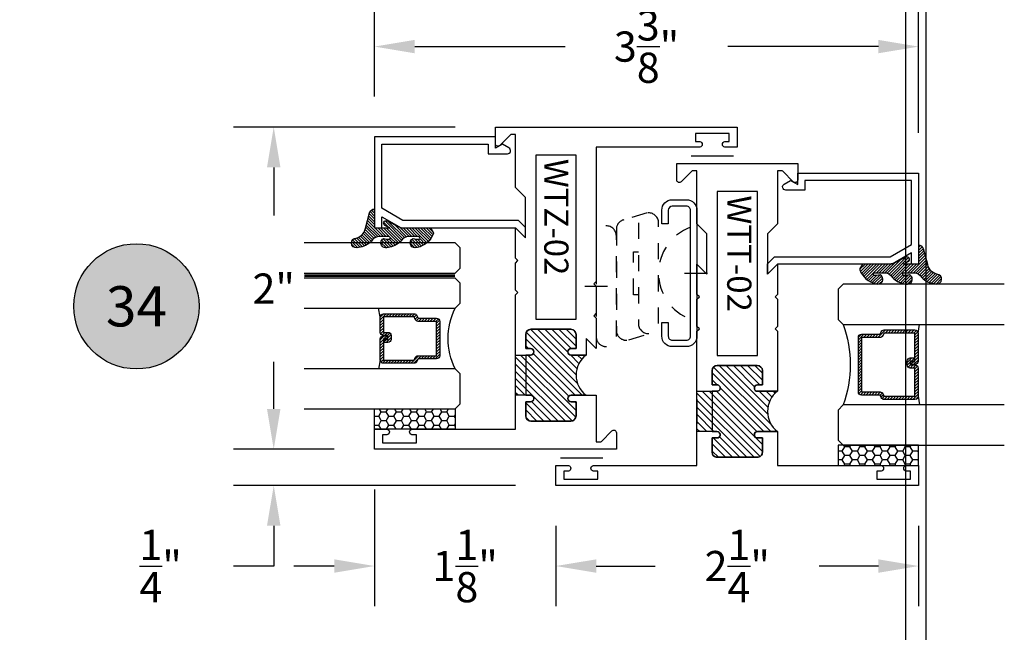
# Model space of a CAD drawing. Units: inches. Extents: x 0 to 173, y 0 to 30.
# Drawn here: x 73 to 79, y 15 to 19 of the extents above; entities that cross this region are included whole.
import ezdxf
from ezdxf.enums import TextEntityAlignment as Align

# ---------------------------------------------------------------- set-up
doc = ezdxf.new("R2010")
doc.units = ezdxf.units.IN
doc.header["$MEASUREMENT"] = 0
doc.linetypes.add('HIDDEN2', pattern=[0.1875, 0.125, -0.0625])
for name, color, linetype in [('Arcadia-Dim', 4, 'Continuous'), ('Arcadia-Hidden', 1, 'HIDDEN2'), ('Arcadia-Profile', 5, 'Continuous'), ('Arcadia-Shade', 8, 'Continuous'), ('Arcadia-Text', 3, 'Continuous')]:
    doc.layers.add(name, color=color, linetype=linetype)
doc.styles.get("Standard").update_dxf_attribs({"font": 'ARIALN.TTF'})
doc.dimstyles.get("Standard").update_dxf_attribs({"dimscale": 0, "dimtxt": 0.046875, "dimasz": 0.0625, "dimexe": 0.0625, "dimexo": 0.0625, "dimgap": 0.09, "dimtad": 0, "dimtih": 1, "dimtoh": 1, "dimdec": 4, "dimzin": 0, "dimdsep": 46, "dimlunit": 4, "dimtxsty": 'Standard', "dimcen": 0.046875, "dimadec": 0, "dimazin": 0, "dimtfac": 1, "dimtdec": 4, "dimtofl": 0, "dimtmove": 0, "dimatfit": 3, "dimfxl": 1, "dimtolj": 1, "dimtzin": 0, "dimarcsym": 0})

# ---------------------------------------------------------------- blocks, each defined once
blk = doc.blocks.new('ANDERBERG')
at = {"layer": 'Arcadia-Hidden', "lineweight": -3, "ltscale": 0.75}
for points in [[(0.01564158251188275, -0.4643060377184574), (0.6406415825118827, -0.4643060377184574, 0.9999999999999999), (0.6406415825118845, -0.3393060377184574), (0.01564158251188452, -0.3393060377184574, 0.9999999999999999)], [(0.09664158251188049, -0.7262120739729339), (0.7216415825118787, -0.7262120739729339, 0.9999999999999999), (0.7216415825118787, -0.6012120739729339), (0.09664158251188049, -0.6012120739729339, 0.9999999999999999)]]:
    blk.add_lwpolyline(points, format="xyb", close=True, dxfattribs=at)
blk.add_lwpolyline([(0.7836370037828289, -0.6557863095657934), (0.7409318328910963, -0.5110122435208586, 0.342957756836631), (0.6808477263483379, -0.4643060377184574), (0.05518886069892481, -0.4643060377184574, 0.4901225072910328), (-0.00485196161878676, -0.5417688853026794), (0.03814418868313751, -0.6857190027737685)], format="xyb", dxfattribs=at)
blk.add_lwpolyline([(0.2754480654463478, -0.6012120739729339), (0.2754480654463478, -0.5711825977802887), (0.5428350995774096, -0.5711825977802887), (0.5428350995774096, -0.6012120739729339)], dxfattribs=at)
blk.add_arc((0.4091415825118823, -1.030727089323472), 0.3045150153505384, 20.45534100600338, 159.5446589939966, dxfattribs=at)
at = {"layer": 'Arcadia-Profile', "lineweight": -3}
for p, q in [((0.3281415825118845, -0.2687859233289291), (0.3281415825118845, -0.4098261521079865)), ((0.409141582511884, -0.8877510085224953), (0.409141582511884, -1.028791237301553))]:
    blk.add_line(p, q, dxfattribs=at)
at = {"layer": 'Arcadia-Profile', "lineweight": -3, "ltscale": 0.75}
blk.add_lwpolyline([(0.8001415825118823, -0.7463060377184574, -0.4142135623731018), (0.8651415825118836, -0.8113060377184587), (0.8651415825118871, -0.8993060377184596, -0.414213562373087), (0.8001415825118858, -0.9643060377184574), (0.01814158251188402, -0.9643060377184574, -0.4142135623731007), (-0.04685841748811548, -0.8993060377184561), (-0.0468584174881137, -0.8113060377184551, -0.4142135623730968), (0.0181415825118858, -0.7463060377184574), (0.1031415825118849, -0.7463060377184609), (0.1031415825118849, -0.7863060377184565), (0.01814158251188047, -0.7863060377184565, 0.4142135623730883), (-0.006858417488119883, -0.8113060377184551), (-0.006858417488118107, -0.8993060377184561, 0.4142135623730953), (0.01814158251188225, -0.9243060377184582), (0.8001415825118787, -0.9243060377184582, 0.414213562373086), (0.8251415825118773, -0.8993060377184561), (0.8251415825118773, -0.8113060377184622, 0.4142135623731065), (0.8001415825118787, -0.7863060377184601), (0.7151415825118814, -0.7863060377184565), (0.7151415825118832, -0.7463060377184538)], format="xyb", close=True, dxfattribs=at)
blk = doc.blocks.new('Keynote')
at = {"layer": 'Arcadia-Shade', "lineweight": -3}
h = blk.add_hatch(color=256, dxfattribs=at)
h.dxf.hatch_style = 1
edge = h.paths.add_edge_path()
edge.add_arc((0, 0), 0.09720000000000002, 0, 360)
at = {"layer": 'Defpoints', "lineweight": -3}
blk.add_circle((0, 0), 0.09720000000000002, dxfattribs=at)
at = {"layer": 'Arcadia-Text'}
blk.add_attdef('KEYNOTE_BUBBLE', text='', height=0.0625, dxfattribs=at).set_placement((0, 0), align=Align.MIDDLE_CENTER)
blk = doc.blocks.new('*D100')
at = {"layer": 'Arcadia-Dim', "color": 0, "lineweight": -2, "transparency": 16777216}
for p, q in [((75.19235223289019, 18.16873114896236), (75.19235223289019, 18.72923325852366)), ((78.56735223289019, 17.94373114896234), (78.56735223289019, 18.72923325852366)), ((75.44235223289019, 18.47923325852366), (76.37545421106208, 18.47923325852366)), ((78.31735223289019, 18.47923325852366), (77.3842502547183, 18.47923325852366))]:
    blk.add_line(p, q, dxfattribs=at)
at = {"layer": 'Arcadia-Dim', "color": 0, "lineweight": -3, "transparency": 16777216}
for points in [[(75.44235223289019, 18.52089992519033), (75.44235223289019, 18.43756659185699), (75.19235223289019, 18.47923325852366)], [(78.31735223289019, 18.52089992519033), (78.31735223289019, 18.43756659185699), (78.56735223289019, 18.47923325852366)]]:
    blk.add_solid(points, dxfattribs=at)
at = {"layer": 'Defpoints', "lineweight": -3, "transparency": 16777216}
for p in [(78.56735223289019, 18.47923325852366), (75.19235223289019, 17.91873114896236), (78.56735223289019, 17.69373114896234)]:
    blk.add_point(p, dxfattribs=at)
at = {"layer": 'Arcadia-Dim', "color": 0, "transparency": 16777216, "insert": (76.87985223289019, 18.47923325852366), "char_height": 0.1875, "attachment_point": 5}
blk.add_mtext('\\A1;3{\\H1.000000x;\\S3/8;}"', dxfattribs=at)
blk = doc.blocks.new('*D103')
at = {"layer": 'Arcadia-Dim', "color": 0, "lineweight": -2, "transparency": 16777216}
for p, q in [((74.5673522328901, 16.22923325852366), (74.5673522328901, 16.47923325852366)), ((74.94235223289019, 15.97923325852366), (74.3173522328901, 15.97923325852366)), ((76.06735223288996, 15.75423325852364), (74.3173522328901, 15.75423325852364)), ((74.5673522328901, 15.50423325852364), (74.5673522328901, 15.25423325852363)), ((74.5673522328901, 15.25423325852363), (74.3173522328901, 15.25423325852363))]:
    blk.add_line(p, q, dxfattribs=at)
at = {"layer": 'Arcadia-Dim', "color": 0, "lineweight": -3, "transparency": 16777216}
for points in [[(74.52568556622343, 16.22923325852366), (74.60901889955677, 16.22923325852366), (74.5673522328901, 15.97923325852366)], [(74.52568556622343, 15.50423325852364), (74.60901889955677, 15.50423325852364), (74.5673522328901, 15.75423325852364)]]:
    blk.add_solid(points, dxfattribs=at)
at = {"layer": 'Defpoints', "lineweight": -3, "transparency": 16777216}
for p in [(75.19235223289019, 15.97923325852366), (74.5673522328901, 15.75423325852364), (76.31735223288996, 15.75423325852364)]:
    blk.add_point(p, dxfattribs=at)
at = {"layer": 'Arcadia-Dim', "color": 0, "transparency": 16777216, "insert": (73.86577651665544, 15.25423325852364), "char_height": 0.1875, "attachment_point": 5}
blk.add_mtext('\\A1;{\\H1.000000x;\\S1/4;}"', dxfattribs=at)
blk = doc.blocks.new('*D102')
at = {"layer": 'Arcadia-Dim', "color": 0, "lineweight": -2, "transparency": 16777216}
for p, q in [((75.69235223289019, 17.97923325852366), (74.3173522328901, 17.97923325852366)), ((74.5673522328901, 17.72923325852366), (74.5673522328901, 17.43086695565865)), ((74.5673522328901, 16.22923325852366), (74.5673522328901, 16.52259956138853)), ((74.94235223289019, 15.97923325852366), (74.3173522328901, 15.97923325852366))]:
    blk.add_line(p, q, dxfattribs=at)
at = {"layer": 'Arcadia-Dim', "color": 0, "lineweight": -3, "transparency": 16777216}
for points in [[(74.52568556622343, 17.72923325852366), (74.60901889955677, 17.72923325852366), (74.5673522328901, 17.97923325852366)], [(74.52568556622343, 16.22923325852366), (74.60901889955677, 16.22923325852366), (74.5673522328901, 15.97923325852366)]]:
    blk.add_solid(points, dxfattribs=at)
at = {"layer": 'Defpoints', "lineweight": -3, "transparency": 16777216}
for p in [(74.5673522328901, 17.97923325852366), (75.94235223289019, 17.97923325852366, 4.677640991701335), (75.19235223289019, 15.97923325852366, 4.677640991701335)]:
    blk.add_point(p, dxfattribs=at)
at = {"layer": 'Arcadia-Dim', "color": 0, "transparency": 16777216, "insert": (74.5673522328901, 16.97673325852361), "char_height": 0.1875, "attachment_point": 5}
blk.add_mtext('\\A1;2"', dxfattribs=at)
blk = doc.blocks.new('*D99')
at = {"layer": 'Arcadia-Dim', "color": 0, "lineweight": -2, "transparency": 16777216}
for p, q in [((76.31735223288996, 15.50423325852364), (76.31735223288996, 15.00423325852364)), ((78.56735223289019, 15.50423325852364), (78.56735223289019, 15.00423325852364)), ((76.56735223288996, 15.25423325852364), (76.93405329018884, 15.25423325852364)), ((78.31735223289019, 15.25423325852364), (77.9506511755913, 15.25423325852364))]:
    blk.add_line(p, q, dxfattribs=at)
at = {"layer": 'Arcadia-Dim', "color": 0, "lineweight": -3, "transparency": 16777216}
for points in [[(76.56735223288996, 15.2958999251903), (76.56735223288996, 15.21256659185697), (76.31735223288996, 15.25423325852364)], [(78.31735223289019, 15.2958999251903), (78.31735223289019, 15.21256659185697), (78.56735223289019, 15.25423325852364)]]:
    blk.add_solid(points, dxfattribs=at)
at = {"layer": 'Defpoints', "lineweight": -3, "transparency": 16777216}
for p in [(76.31735223288996, 15.75423325852364), (78.56735223289019, 15.75423325852364), (76.31735223288996, 15.25423325852364)]:
    blk.add_point(p, dxfattribs=at)
at = {"layer": 'Arcadia-Dim', "color": 0, "transparency": 16777216, "insert": (77.44235223289007, 15.25423325852364), "char_height": 0.1875, "attachment_point": 5}
blk.add_mtext('\\A1;2{\\H1.000000x;\\S1/4;}"', dxfattribs=at)
blk = doc.blocks.new('*D101')
at = {"layer": 'Arcadia-Dim', "color": 0, "lineweight": -2, "transparency": 16777216}
for p, q in [((75.19235223289019, 15.72923325852366), (75.19235223289019, 15.00423325852375)), ((76.31735223288996, 15.50423325852364), (76.31735223288996, 15.00423325852375)), ((74.94235223289019, 15.25423325852375), (74.69235223289019, 15.25423325852375)), ((76.56735223288996, 15.25423325852375), (76.81735223288996, 15.25423325852375))]:
    blk.add_line(p, q, dxfattribs=at)
at = {"layer": 'Arcadia-Dim', "color": 0, "lineweight": -3, "transparency": 16777216}
for points in [[(74.94235223289019, 15.29589992519042), (74.94235223289019, 15.21256659185708), (75.19235223289019, 15.25423325852375)], [(76.56735223288996, 15.29589992519042), (76.56735223288996, 15.21256659185708), (76.31735223288996, 15.25423325852375)]]:
    blk.add_solid(points, dxfattribs=at)
at = {"layer": 'Defpoints', "lineweight": -3, "transparency": 16777216}
for p in [(75.19235223289019, 15.97923325852366, 4.677640991701335), (76.31735223288996, 15.75423325852364, 4.677640991701335), (75.19235223289019, 15.25423325852375)]:
    blk.add_point(p, dxfattribs=at)
at = {"layer": 'Arcadia-Dim', "color": 0, "transparency": 16777216, "insert": (75.75485223289007, 15.25423325852375), "char_height": 0.1875, "attachment_point": 5}
blk.add_mtext('\\A1;1{\\H1.000000x;\\S1/8;}"', dxfattribs=at)
blk = doc.blocks.new('*U428')
at = {"layer": 'Arcadia-Shade'}
h = blk.add_hatch(dxfattribs=at)
h.set_pattern_fill('HONEY', color=256, scale=0.25)
h.set_pattern_definition([(0, (0, 0), (0.046875, 0.02706329386826371), [0.03125, -0.0625]), (120, (0, 0), (-0.04687499999999999, 0.02706329386826371), [0.03125, -0.06249999999999999]), (59.99999999999999, (0, 0), (1.040834085586084e-17, 0.05412658773652742), [-0.0625, 0.03125])])
h.paths.add_polyline_path([(-0.5, 0.1249999999999999), (-0.5, 0), (0, 0), (0, 0.1249999999999999)])
at = {"layer": 'Arcadia-Profile', "lineweight": -3}
blk.add_lwpolyline([(-0.5, 0.1249999999999999), (0, 0.1249999999999999), (0, 0), (-0.5, 0)], close=True, dxfattribs=at)
blk = doc.blocks.new('*U228')
at = {"layer": 'Arcadia-Shade', "lineweight": -3}
h = blk.add_hatch(dxfattribs=at)
h.set_pattern_fill('ANSI31', color=256, scale=0.1, style=0)
h.set_pattern_definition([(45, (-12.49009116438055, -10.79353366436354), (-0.008838834764831844, 0.008838834764831846), [])])
edge = h.paths.add_edge_path()
edge.add_line((0.499011675582075, 0.4285564927512802), (0.5229934129158451, 0.4285564927512837))
edge.add_arc((0.5229934129158463, 0.4482414927513224), 0.0196850000000387, 269.9999999999964, 359.9999999999984)
edge.add_line((0.542678412915885, 0.4482414927513219), (0.542678412915885, 0.4732180318310384))
edge.add_line((0.542678412915885, 0.4732180318310384), (0.5229934129158451, 0.4732180318310384))
edge.add_line((0.5229934129158451, 0.4732180318310384), (0.5229934129158451, 0.4482414927513219))
edge.add_line((0.5229934129158451, 0.4482414927513219), (0.499011675582075, 0.4482414927513219))
edge.add_line((0.499011675582075, 0.4482414927513219), (0.499011675582075, 0.4763228331426532))
edge.add_arc((0.47932667558206, 0.476322833142687), 0.01968500000001505, 359.9999999999018, 449.9999999999018)
edge.add_line((0.4793266755820937, 0.496007833142702), (0.3036411249999347, 0.4960078331426985))
edge.add_arc((0.3036411249999347, 0.4763228331426603), 0.01968500000003814, 90, 180)
edge.add_line((0.2839561249998965, 0.4763228331426603), (0.2839561249998965, 0.2858323436881278))
edge.add_arc((0.3036411249999145, 0.2858323436881261), 0.01968500000001799, 179.999999999995, 245.4529343159603)
edge.add_line((0.2954631769583571, 0.2679264678137017), (0.3114070047096007, 0.2606446238063391))
edge.add_line((0.3114070047096007, 0.2606446238063391), (0.3114070047096007, 0.1457257251104203))
edge.add_arc((0.3310920047095802, 0.145725725110422), 0.01968499999997952, 180.0000000000052, 270.0000000000052)
edge.add_line((0.331092004709582, 0.1260407251104425), (0.668905995290265, 0.126040725110439))
edge.add_arc((0.6689059952902658, 0.1457257251104211), 0.01968499999998219, 269.9999999999974, 359.9999999999974)
edge.add_line((0.688590995290248, 0.1457257251104203), (0.688590995290248, 0.2606446238063391))
edge.add_line((0.688590995290248, 0.2606446238063391), (0.7045348230414366, 0.2679264678137088))
edge.add_arc((0.6963568749998893, 0.2858323436881248), 0.01968500000000608, 294.547065684023, 359.9999999999882)
edge.add_line((0.7160418749998954, 0.2858323436881207), (0.7160418749998936, 0.4763228331426603))
edge.add_arc((0.696356874999912, 0.47632283314266), 0.01968499999998163, 9.69435005780996e-13, 89.99999999999902)
edge.add_line((0.6963568749999123, 0.4960078331426416), (0.520672186999926, 0.4960078331426985))
edge.add_arc((0.5206721869999242, 0.4763228331426586), 0.01968500000003992, 89.99999999999483, 179.9999999999948)
edge.add_line((0.5009871869998843, 0.4763228331426603), (0.5009871869998843, 0.4521573060815705))
edge.add_line((0.5009871869998843, 0.4521573060815705), (0.520672186999926, 0.4521573060815705))
edge.add_line((0.520672186999926, 0.4521573060815705), (0.520672186999926, 0.4763228331426603))
edge.add_line((0.520672186999926, 0.4763228331426603), (0.6963568749999123, 0.4763228331426603))
edge.add_line((0.6963568749999123, 0.4763228331426603), (0.6963568749999123, 0.2858323436881207))
edge.add_line((0.6963568749999123, 0.2858323436881207), (0.6804130472487255, 0.2785504996807049))
edge.add_arc((0.6885909952902385, 0.260644623806309), 0.0196849999999735, 114.5470656839565, 179.9999999999124)
edge.add_line((0.668905995290265, 0.2606446238063391), (0.668905995290265, 0.1457257251104203))
edge.add_line((0.668905995290265, 0.1457257251104203), (0.331092004709582, 0.1457257251104203))
edge.add_line((0.331092004709582, 0.1457257251104203), (0.331092004709582, 0.2606446238063391))
edge.add_arc((0.311407004709616, 0.2606446238063067), 0.01968499999996604, 9.435834056275837e-11, 65.45293431605756)
edge.add_line((0.3195849527511214, 0.2785504996806978), (0.3036411249999347, 0.2858323436881207))
edge.add_line((0.3036411249999347, 0.2858323436881207), (0.3036411249999347, 0.4763228331426603))
edge.add_line((0.3036411249999347, 0.4763228331426603), (0.4793266755820937, 0.4763228331426603))
edge.add_line((0.4793266755820937, 0.4763228331426603), (0.4793266755820937, 0.4482414927513219))
edge.add_arc((0.4990116755821052, 0.4482414927512917), 0.0196850000000115, 179.9999999999121, 269.9999999999121)
at = {"layer": 'Arcadia-Profile'}
for p, q in [((0, 0.03125), (2.471452993948174e-15, 1.03125)), ((0.2500000000000007, 1.03125), (0.25, 0.03125)), ((0.75, 0.03125), (0.7500000000000007, 1.03125)), ((1.000000000000001, 1.03125), (1, 0.03125)), ((0.3036416249999334, 0.496007833142702), (0.2499999999999218, 0.5053829846366895)), ((0.6963568749999123, 0.496007833142702), (0.7499984999999256, 0.5053829846366895)), ((0.7080088700575029, 0.2699663348586228), (0.71222288382938, 0.2741803486304981)), ((0.03125, 0), (0, 0.03125)), ((0.03125, 0), (0, 0.03125)), ((0.03125, 0), (0, 0.03125)), ((0.03125, 0), (0, 0.03125)), ((0.03125, 0), (0, 0.03125)), ((0.21875, 0), (0.03125, 0)), ((0.21875, 0), (0.03125, 0)), ((0.25, 0.03125), (0.21875, 0)), ((0.25, 0.03125), (0.21875, 0)), ((0.78125, 0), (0.75, 0.03125)), ((0.96875, 0), (0.78125, 0)), ((1, 0.03125), (0.96875, 0))]:
    blk.add_line(p, q, dxfattribs=at)
blk.add_lwpolyline([(0.499011675582075, 0.4285564927512802), (0.5229934129158451, 0.4285564927512837, 0.4142135623731049), (0.542678412915885, 0.4482414927513219), (0.542678412915885, 0.4732180318310384), (0.5229934129158451, 0.4732180318310384), (0.5229934129158451, 0.4482414927513219), (0.499011675582075, 0.4482414927513219), (0.499011675582075, 0.4763228331426532, 0.414213562373095), (0.4793266755820937, 0.496007833142702), (0.3036411249999347, 0.4960078331426985, 0.414213562373095), (0.2839561249998965, 0.4763228331426603), (0.2839561249998965, 0.2858323436881278, 0.2936188569408289), (0.2954631769583571, 0.2679264678137017), (0.3114070047096007, 0.2606446238063391), (0.3114070047096007, 0.1457257251104203, 0.414213562373095), (0.331092004709582, 0.1260407251104425), (0.668905995290265, 0.126040725110439, 0.414213562373095), (0.688590995290248, 0.1457257251104203), (0.688590995290248, 0.2606446238063391), (0.7045348230414366, 0.2679264678137088, 0.2936188569408282), (0.7160418749998954, 0.2858323436881207), (0.7160418749998936, 0.4763228331426603, 0.4142135623730852), (0.6963568749999123, 0.4960078331426416), (0.520672186999926, 0.4960078331426985, 0.414213562373095), (0.5009871869998843, 0.4763228331426603), (0.5009871869998843, 0.4521573060815705), (0.520672186999926, 0.4521573060815705), (0.520672186999926, 0.4763228331426603), (0.6963568749999123, 0.4763228331426603), (0.6963568749999123, 0.2858323436881207), (0.6804130472487255, 0.2785504996807049, 0.2936188569407848), (0.668905995290265, 0.2606446238063391), (0.668905995290265, 0.1457257251104203), (0.331092004709582, 0.1457257251104203), (0.331092004709582, 0.2606446238063391, 0.293618856940819), (0.3195849527511214, 0.2785504996806978), (0.3036411249999347, 0.2858323436881207), (0.3036411249999347, 0.4763228331426603), (0.4793266755820937, 0.4763228331426603), (0.4793266755820937, 0.4482414927513219, 0.4142135623730945)], format="xyb", close=True, dxfattribs=at)
blk.add_arc((0.4999992499998971, -0.6625220109668888), 0.7374409998105559, 70.18348207574029, 109.8165179242614, dxfattribs=at)
blk = doc.blocks.new('Window-Gasket-E260')
at = {"layer": 'Arcadia-Shade', "lineweight": -3}
h = blk.add_hatch(dxfattribs=at)
h.set_pattern_fill('ANSI31', color=256, scale=0.1, style=0)
h.set_pattern_definition([(135, (123.9620461361176, -543.8713998305384), (0.008838834764831844, 0.008838834764831846), [])])
edge = h.paths.add_edge_path()
edge.add_ellipse((0.003916380464602298, 0.07121675727648835), major_axis=(0.089435424491799, 0.08943542449179899), ratio=0.9999999999999941, start_angle=88.41641669307376, end_angle=129.22499599983)
edge.add_ellipse((-0.09399999999999409, 0.07047747163005624), major_axis=(-0.02192031021678198, 0.02192031021678198), ratio=0.9999999999999944, start_angle=19.25355931287138, end_angle=199.2535593128714)
edge.add_ellipse((0.008900311470881661, 0.08468795025987674), major_axis=(0.05651400785252312, 0.05651400785252314), ratio=0.999999999999989, start_angle=126.8047647294687, end_angle=155.2606034698105, ccw=False)
edge.add_ellipse((-0.06359198628177865, 0.088580717271725), major_axis=(0.007071067811848989, 0.007071067811848989), ratio=0.999999999999991, start_angle=315.00000000000483, end_angle=446.4098895020659, ccw=False)
edge.add_line((-0.05359198628178774, 0.088580717271725), (-0.05359198628178774, 0.03250563132610296))
edge.add_ellipse((-0.11359198628179, 0.03250563132610296), major_axis=(0.04242640687119343, 0.04242640687119344), ratio=0.9999999999999898, start_angle=255.64015066985792, end_angle=315.0000000000005, ccw=False)
edge.add_ellipse((0.003916380464545455, -0.110990309407498), major_axis=(-0.0894354244917967, 0.08943542449179671), ratio=0.9999999999999971, start_angle=-1.583583306924492, end_angle=39.2249959998321)
edge.add_ellipse((-0.09399999999999409, -0.1117295950539301), major_axis=(-0.02192031021678198, 0.02192031021678198), ratio=0.9999999999999944, start_angle=19.25355931287138, end_angle=199.2535593128714)
edge.add_ellipse((0.0129563364267824, -0.1339614757125673), major_axis=(0.0562280606484618, 0.0562280606484618), ratio=0.9999999999999994, start_angle=56.49584510020247, end_angle=128.6710708810821, ccw=False)
edge.add_line((-0.002891449170135729, -0.05603819741736515), (0.09370113345880782, -0.03015629290712241))
edge.add_ellipse((0.08562077912762334, 0), major_axis=(0.0220759385759961, 0.0220759385759961), ratio=0.9999999999999886, start_angle=239.9999999999884, end_angle=315.0000000001497)
edge.add_line((0.1168408708638822, 0), (-5.684341886080801e-14, 0))
edge.add_line((0, 0), (0, 0.09444471235235596))
edge.add_line((0, 0.09444471235246965), (0.01476350841343788, 0.06494615020437777))
edge.add_ellipse((0.02862445475420827, 0.07188330859503367), major_axis=(-0.01096015510839035, 0.01096015510839035), ratio=0.9999999999999858, start_angle=71.58715419955924, end_angle=251.5871541995593)
edge.add_line((0.04248540109500709, 0.07882046698591694), (0.006344723842175881, 0.1510321651920776))
edge.add_ellipse((0.06000000000000227, 0.1778856815433301), major_axis=(0.04242640687119079, 0.04242640687119081), ratio=0.9999999999998899, start_angle=152.9815197749773, end_angle=161.5871541995423, ccw=False)
edge.add_line((0.002930631755816648, 0.1593630681149989), (2.842170943040401e-14, 0.1644390712143604))
edge.add_line((0, 0.1644390712144741), (0, 0.340823766994049))
edge.add_ellipse((-0.009999999999990905, 0.3408237669939354), major_axis=(-0.007071067811867459, 0.007071067811867459), ratio=0.9999999999999072, start_angle=225.0000000000077, end_angle=283.3691089052015)
edge.add_line((-0.004755549605135911, 0.3493382100207327), (-0.02829394225324222, 0.3638366255048595))
edge.add_ellipse((-0.03353839264809721, 0.3553221824781758), major_axis=(-0.007071067811875232, 0.007071067811875232), ratio=0.9999999999998824, start_angle=-76.6308910947631, end_angle=-30.09638454216811)
edge.add_ellipse((0.009899464550073844, 0.2383683281350386), major_axis=(-0.0952598567030983, 0.09525985670309832), ratio=0.9999999999999891, start_angle=-25.03004956452354, end_angle=33.09873595015006)
edge.add_ellipse((-0.09399999999999409, 0.2526845383140426), major_axis=(-0.02192031021678198, 0.02192031021678198), ratio=0.9999999999999944, start_angle=19.25355931287138, end_angle=199.2535593128714)
edge.add_ellipse((0.008900311470995348, 0.2668950169438631), major_axis=(-0.05651400785261475, 0.05651400785261475), ratio=0.9999999999999856, start_angle=36.80476472951352, end_angle=65.26060346983718, ccw=False)
edge.add_ellipse((-0.06359198628177865, 0.2707877839557113), major_axis=(-0.007071067811865291, 0.007071067811865291), ratio=0.9999999999999905, start_angle=224.9999999999901, end_angle=356.409889501993, ccw=False)
edge.add_line((-0.05359198628178774, 0.2707877839557113), (-0.05359198628178774, 0.2147126980100893))
edge.add_ellipse((-0.11359198628179, 0.2147126980100893), major_axis=(-0.04242640687119445, 0.04242640687119444), ratio=0.9999999999999858, start_angle=165.6401506698622, end_angle=225.0000000000021, ccw=False)
at = {"layer": 'Arcadia-Profile', "lineweight": -3}
blk.add_lwpolyline([(0.04248540109500709, 0.07882046698591694), (0.006344723842175881, 0.1510321651919639, -0.1165315726498103), (0, 0.1778856815433301), (0, 0.3408237669939354, 0.2603365611747245), (-0.004755549605135911, 0.3493382100207327), (-0.02829394225324222, 0.3638366255047458, 0.205882219026353), (-0.0361103303737309, 0.3649857809971309, 0.2592171881551533), (-0.1219224820083582, 0.2661506067265691, 0.9999999999999999), (-0.06607751799168682, 0.2392184699012887, -0.1248040142998426), (-0.07020639956101604, 0.2782877530871701, -0.6457529643032381), (-0.05359198628178774, 0.2707877839557113), (-0.05359198628178774, 0.2147126980100893, -0.264957697751082), (-0.08301331835241399, 0.1630895920625335, 0.1799670457333808), (-0.1219224820083582, 0.08394354004281013, 0.9999999999999999), (-0.06607751799168682, 0.05701140321730236, -0.1248040142999279), (-0.0702063995609592, 0.09608068640318379, -0.6457529643032759), (-0.05359198628178774, 0.088580717271725), (-0.05359198628178774, 0.03250563132610296, -0.264957697751082), (-0.08301331835241399, -0.01911747462122548, 0.1799670457333852), (-0.1219224820083582, -0.09826352664117621, 0.9999999999999999), (-0.06607751799168682, -0.1251956634664566, -0.3257651905948838), (-0.002891449170135729, -0.05603819741736515), (0.09370113345886466, -0.03015629290712241, 0.339454258863373), (0.1168408708638822, 0), (0, 0), (0, 0.09444471235246965), (0.01476350841340945, 0.06494615020437777, 0.9999999999999999)], format="xyb", close=True, dxfattribs=at)
blk = doc.blocks.new('WZT-02')
at = {"layer": 'Arcadia-Shade', "lineweight": -3}
h = blk.add_hatch(dxfattribs=at)
h.set_pattern_fill('ANSI31', color=256, scale=0.25)
h.set_pattern_definition([(45, (15.15907583526611, -22.15306614646714), (-0.02209708691207961, 0.02209708691207961), [])])
edge = h.paths.add_edge_path()
edge.add_arc((-0.3349999999988897, -15.62474999976027), 15.6252499997603, 89.54163620848882, 90.45836379151933)
edge.add_line((-0.4600000000000062, 1.77635683940025e-14), (-0.4599999999999866, 0.0930000000000284))
edge.add_arc((-0.4799999999999898, 0.09300000000003195), 0.02000000000000313, 359.9999999999898, 539.9999999999899)
edge.add_line((-0.4999999999999929, 0.0930000000000355), (-0.5, 0.06300000000003081))
edge.add_line((-0.5, 0.06300000000003081), (-0.5879999999999939, 0.06300000000003081))
edge.add_arc((-0.5879999999999939, 0.09500000000002728), 0.03199999999999648, 180, 270, ccw=False)
edge.add_line((-0.6199999999999903, 0.09500000000002728), (-0.6199999999999903, 0.3430000000000391))
edge.add_arc((-0.5879999999999939, 0.3430000000000391), 0.03199999999999648, 89.99999999999687, 180, ccw=False)
edge.add_line((-0.5879999999999921, 0.3750000000000355), (-0.4999999999999858, 0.3750000000000355))
edge.add_line((-0.4999999999999858, 0.3750000000000355), (-0.4999999999999858, 0.3450000000000344))
edge.add_arc((-0.4799999999999898, 0.3450000000000344), 0.01999999999999602, 180, 360)
edge.add_line((-0.4599999999999937, 0.3450000000000344), (-0.4599999999999937, 0.4380000000000308))
edge.add_arc((-0.3349999999999937, 0.5317500000000308), 0.15625, 216.869897645844, 323.130102354156)
edge.add_line((-0.2099999999999937, 0.4380000000000308), (-0.2099999999999937, 0.3450000000000344))
edge.add_arc((-0.1899999999999942, 0.3450000000000344), 0.01999999999999957, 180, 360)
edge.add_line((-0.1699999999999946, 0.3450000000000344), (-0.1699999999999946, 0.3750000000000355))
edge.add_line((-0.1699999999999946, 0.3750000000000355), (-0.08199999999999719, 0.3750000000000391))
edge.add_arc((-0.08199999999999719, 0.3430000000000391), 0.03200000000000003, -6.423306331271306e-12, 90, ccw=False)
edge.add_line((-0.04999999999999716, 0.3430000000000355), (-0.04999999999999538, 0.09500000000002728))
edge.add_arc((-0.08199999999999896, 0.09500000000003084), 0.03200000000000358, 270, 359.99999999999363, ccw=False)
edge.add_line((-0.08199999999999896, 0.06300000000002726), (-0.1699999999999946, 0.06300000000003081))
edge.add_line((-0.1699999999999946, 0.06300000000003081), (-0.1700000000000017, 0.09300000000003905))
edge.add_arc((-0.1899999999999977, 0.09300000000003905), 0.01999999999999602, 0, 180.0000000000102)
edge.add_line((-0.2099999999999937, 0.0930000000000355), (-0.2099999999999937, 3.552713678800501e-14))
at = {"layer": 'Arcadia-Profile'}
blk.add_lwpolyline([(-0.7190000000000083, 0.5000000000000213), (-0.7040000000000077, 0.4850000000000279), (-0.688999999999993, 0.5000000000000284), (-0.5, 0.5000000000000355), (-0.5619999999999976, 0.4380000000000379), (-0.4599999999999937, 0.4380000000000379), (-0.460000000000008, 0.3450000000000344, -0.9999999999999999), (-0.5, 0.3450000000000344), (-0.5, 0.3750000000000355), (-0.5879999999999939, 0.3750000000000355, 0.41421356237303), (-0.6199999999999903, 0.3430000000000319), (-0.6199999999999903, 0.09500000000002728, 0.4142135623730624), (-0.5879999999999939, 0.06300000000003081), (-0.5, 0.06300000000003081), (-0.4999999999999858, 0.09300000000003195, -1.000000000000089), (-0.4599999999999937, 0.09300000000003195), (-0.4599999999999937, 0.06300000000003081), (-0.2099999999999937, 0.06300000000003081), (-0.2099999999999937, 0.09300000000003195, -1.000000000000089), (-0.1700000000000017, 0.09300000000003195), (-0.1699999999999875, 0.06300000000003081), (-0.08199999999999363, 0.06300000000003081, 0.4142135623731276), (-0.04999999999999716, 0.09500000000002728), (-0.04999999999999716, 0.3430000000000319, 0.414213562373095), (-0.08199999999999363, 0.3750000000000355), (-0.1700000000000017, 0.3750000000000355), (-0.1700000000000017, 0.3450000000000344, -0.9999999999999999), (-0.2099999999999937, 0.3450000000000344), (-0.2099999999999937, 0.5), (0.07923044737830409, 0.5000000000000071), (0.07923044737830409, 0.5250000000000057, 0.1989123673798267), (0.07630151519016337, 0.5320710678118701), (0.01068629150101685, 0.5976862915010202, -0.668178637919242), (0.02200000000000557, 0.6250000000000071), (0.1249999999999964, 0.6250000000000071), (0.1249999999999964, -0.8749999999999858), (0, -0.8749999999999858), (0, -0.7974999999999852, -0.8571428571429902), (0.03499999999999659, -0.7974999999999852), (0.03499999999999659, -0.8249999999999886), (0.0849999999999973, -0.8249999999999886), (0.0849999999999973, -0.6149999999999878), (0.03499999999999659, -0.6149999999999878), (0.0350000000000108, -0.6424999999999841, -0.8571428571429902), (0, -0.6424999999999841), (0, 0), (-0.8329999999999984, 1.4210854715202e-14), (-0.847999999999999, 0.01500000000001478), (-0.8629999999999995, 1.4210854715202e-14), (-1.031000000000006, 1.4210854715202e-14), (-1.046000000000006, 0.01500000000001478), (-1.061000000000007, 1.4210854715202e-14), (-1.25, 2.131628207280301e-14), (-1.188000000000002, 0.06200000000001182), (-1.438500000000005, 0.06200000000001182), (-1.500500000000002, 2.842170943040401e-14), (-1.829230447378308, 2.842170943040401e-14), (-1.829230447378308, -0.02499999999997726, 0.1989123673798268), (-1.826301515190167, -0.03207106781184166), (-1.760686291501017, -0.09768629150099173, -0.6681786379195729), (-1.772000000000006, -0.1249999999999787), (-1.875, -0.1249999999999716), (-1.875, 1.375000000000014), (-1.75, 1.375000000000014), (-1.75, 1.297500000000014, -0.8571428571428182), (-1.785000000000011, 1.297500000000014), (-1.785000000000011, 1.325000000000017), (-1.835000000000008, 1.325000000000017), (-1.835000000000008, 1.115000000000023), (-1.785000000000011, 1.115000000000023), (-1.785000000000011, 1.142500000000013, -0.8571428571428182), (-1.750000000000014, 1.142500000000013), (-1.75, 0.5000000000000213), (-0.9170000000000016, 0.5000000000000213), (-0.902000000000001, 0.4850000000000279), (-0.8870000000000005, 0.5000000000000284)], format="xyb", close=True, dxfattribs=at)
at = {"layer": 'Arcadia-Profile', "lineweight": -3}
blk.add_lwpolyline([(-0.2099999999999937, 3.552713678800501e-14, 0.004000000000061562), (-0.4600000000000062, 1.77635683940025e-14), (-0.4599999999999866, 0.0930000000000284, 0.9999999999999999), (-0.4999999999999929, 0.0930000000000355), (-0.5, 0.06300000000003081), (-0.5879999999999939, 0.06300000000003081, -0.414213562373095), (-0.6199999999999903, 0.09500000000002728), (-0.6199999999999903, 0.3430000000000391, -0.4142135623731113), (-0.5879999999999921, 0.3750000000000355), (-0.4999999999999858, 0.3750000000000355), (-0.4999999999999858, 0.3450000000000344, 0.9999999999999999), (-0.4599999999999937, 0.3450000000000344), (-0.4599999999999937, 0.4380000000000308, 0.5), (-0.2099999999999937, 0.4380000000000308), (-0.2099999999999937, 0.3450000000000344, 0.9999999999999999), (-0.1699999999999946, 0.3450000000000344), (-0.1699999999999946, 0.3750000000000355), (-0.08199999999999719, 0.3750000000000391, -0.4142135623731276), (-0.04999999999999716, 0.3430000000000355), (-0.04999999999999538, 0.09500000000002728, -0.4142135623730625), (-0.08199999999999896, 0.06300000000002726), (-0.1699999999999946, 0.06300000000003081), (-0.1700000000000017, 0.09300000000003905, 1.000000000000089), (-0.2099999999999937, 0.0930000000000355)], format="xyb", close=True, dxfattribs=at)
at = {"layer": 'Arcadia-Profile'}
blk.add_lwpolyline([(-1.700000000000003, 0.3750000000000213), (-1.700000000000003, 0.1250000000000213), (-0.681999999999988, 0.1250000000000284), (-0.681999999999988, 0.3750000000000284)], close=True, dxfattribs=at)
at = {"layer": 'Defpoints'}
blk.add_text('WTZ-02', height=0.15, dxfattribs=at).set_placement((-1.678374970442182, 0.177984717368922))
blk = doc.blocks.new('WTT-02')
at = {"layer": 'Arcadia-Shade', "lineweight": -3}
h = blk.add_hatch(dxfattribs=at)
h.set_pattern_fill('ANSI31', color=256, scale=0.25)
h.set_pattern_definition([(45, (15.15907583526611, -22.62206614646717), (-0.02209708691207961, 0.02209708691207961), [])])
edge = h.paths.add_edge_path()
edge.add_arc((-0.3349999999988906, -16.12474999976042), 15.62524999976042, 89.54163620848882, 90.45836379151933)
edge.add_line((-0.460000000000008, -0.5000000000000178), (-0.4599999999999866, -0.3760000000000012))
edge.add_arc((-0.4799999999999898, -0.3759999999999977), 0.02000000000000313, 359.9999999999898, 539.9999999999899)
edge.add_line((-0.4999999999999929, -0.3759999999999941), (-0.5, -0.4059999999999988))
edge.add_line((-0.5, -0.4059999999999988), (-0.5879999999999939, -0.4059999999999988))
edge.add_arc((-0.5879999999999939, -0.3740000000000023), 0.03199999999999648, 180, 270, ccw=False)
edge.add_line((-0.6199999999999903, -0.3740000000000023), (-0.6199999999999903, -0.1259999999999906))
edge.add_arc((-0.5879999999999947, -0.1259999999999897), 0.03199999999999559, 89.99999999999841, 180.0000000000016, ccw=False)
edge.add_line((-0.5879999999999939, -0.09399999999999409), (-0.4999999999999858, -0.09399999999999409))
edge.add_line((-0.4999999999999858, -0.09399999999999409), (-0.4999999999999858, -0.1239999999999952))
edge.add_arc((-0.4799999999999898, -0.1239999999999952), 0.01999999999999602, 180, 360)
edge.add_line((-0.4599999999999937, -0.1239999999999952), (-0.4599999999999937, 7.105427357601002e-15))
edge.add_arc((-0.3349999999999937, 0.0937500000000071), 0.15625, 216.869897645844, 323.130102354156)
edge.add_line((-0.2099999999999937, 7.105427357601002e-15), (-0.2099999999999937, -0.1239999999999952))
edge.add_arc((-0.1899999999999942, -0.1239999999999952), 0.01999999999999957, 180, 360)
edge.add_line((-0.1699999999999946, -0.1239999999999952), (-0.1699999999999946, -0.09399999999999409))
edge.add_line((-0.1699999999999946, -0.09399999999999409), (-0.08199999999999719, -0.09399999999999054))
edge.add_arc((-0.08199999999999719, -0.1259999999999906), 0.03200000000000003, -6.423306331271306e-12, 90, ccw=False)
edge.add_line((-0.04999999999999716, -0.1259999999999941), (-0.04999999999999716, -0.3740000000000023))
edge.add_arc((-0.08200000000000074, -0.3739999999999988), 0.03200000000000358, 270, 359.99999999999363, ccw=False)
edge.add_line((-0.08200000000000074, -0.4060000000000024), (-0.1699999999999946, -0.4059999999999988))
edge.add_line((-0.1699999999999946, -0.4059999999999988), (-0.1700000000000017, -0.3759999999999906))
edge.add_arc((-0.1899999999999977, -0.3759999999999906), 0.01999999999999602, 0, 180.0000000000102)
edge.add_line((-0.2099999999999937, -0.3759999999999941), (-0.2099999999999937, -0.5))
at = {"layer": 'Arcadia-Profile'}
blk.add_lwpolyline([(-1.829230447378308, -0.5000000000000036), (-1.829230447378308, -0.5250000000000021, 0.1989123673798268), (-1.826301515190167, -0.5320710678118701), (-1.760686291501017, -0.5976862915010166, -0.6681786379195446), (-1.772000000000006, -0.6250000000000071), (-1.875, -0.6250000000000036), (-1.875, 0.1249999999999893), (-1.772000000000006, 0.1249999999999893, -0.6681786379195164), (-1.760686291501017, 0.09768629150100239), (-1.826301515190167, 0.03207106781185587, 0.198912367379827), (-1.829230447378308, 0.02499999999998792), (-1.829230447378308, -1.06581410364015e-14), (-1.500499999999995, -1.06581410364015e-14), (-1.438500000000005, -0.06199999999999761), (-1.188000000000002, -0.06199999999999761), (-1.25, -7.105427357601002e-15), (-1.061, -3.552713678800501e-15), (-1.045999999999999, -0.01500000000000057), (-1.030999999999999, -3.552713678800501e-15), (-0.8629999999999995, -3.552713678800501e-15), (-0.847999999999999, -0.01500000000000057), (-0.8329999999999984, -3.552713678800501e-15), (-0.4599999999999937, 7.105427357601002e-15), (-0.4600000000000009, -0.1239999999999952, -1.000000000000044), (-0.4999999999999929, -0.1239999999999952), (-0.4999999999999929, -0.09399999999999409), (-0.5879999999999939, -0.09399999999999409, 0.4142135623730462), (-0.6199999999999903, -0.1259999999999977), (-0.6199999999999832, -0.3739999999999988, 0.4142135623730462), (-0.5879999999999939, -0.4059999999999988), (-0.4999999999999929, -0.4059999999999988), (-0.4999999999999858, -0.3760000000000012, -1.000000000000044), (-0.4599999999999937, -0.3759999999999977), (-0.4599999999999866, -0.4059999999999988), (-0.2099999999999937, -0.4059999999999988), (-0.2099999999999937, -0.3759999999999977, -1.000000000000044), (-0.1699999999999946, -0.3760000000000012), (-0.1699999999999875, -0.4059999999999988), (-0.08199999999999363, -0.4059999999999988, 0.4142135623731114), (-0.04999999999999716, -0.3739999999999988), (-0.04999999999999716, -0.1259999999999977, 0.4142135623731114), (-0.08199999999999363, -0.09399999999999409), (-0.1700000000000017, -0.09399999999999409), (-0.1699999999999946, -0.1239999999999952, -1.000000000000044), (-0.2099999999999937, -0.1239999999999952), (-0.2099999999999937, 0), (0, 0), (7.105427357601002e-15, 0.6424999999999983, -0.8571428571429043), (0.0350000000000108, 0.6424999999999983), (0.03500000000000369, 0.615000000000002), (0.08500000000000085, 0.615000000000002), (0.08500000000000085, 0.8250000000000028), (0.03500000000000369, 0.8250000000000028), (0.03500000000000369, 0.7974999999999994, -0.8571428571429043), (0, 0.7974999999999994), (0, 0.875), (0.125, 0.875), (0.125, -1.375000000000014), (0, -1.375000000000014), (0, -1.297500000000014, -0.8571428571429043), (0.03500000000000369, -1.297500000000014), (0.03500000000000369, -1.325000000000017), (0.08500000000000085, -1.325000000000017), (0.08500000000000085, -1.115000000000016), (0.03500000000000369, -1.115000000000016), (0.0350000000000108, -1.142500000000013, -0.8571428571429043), (7.105427357601002e-15, -1.142500000000013), (0, -0.5000000000000284), (-0.8329999999999984, -0.5000000000000107), (-0.847999999999999, -0.4850000000000136), (-0.8629999999999995, -0.5000000000000107), (-1.030999999999999, -0.5000000000000107), (-1.045999999999999, -0.4850000000000136), (-1.061, -0.5000000000000107), (-1.25, -0.5000000000000071), (-1.188000000000002, -0.4380000000000166), (-1.438500000000005, -0.4380000000000166), (-1.500499999999995, -0.5000000000000036)], format="xyb", close=True, dxfattribs=at)
at = {"layer": 'Arcadia-Profile', "lineweight": -3}
blk.add_lwpolyline([(-0.2099999999999937, -0.5, 0.004000000000061562), (-0.460000000000008, -0.5000000000000178), (-0.4599999999999866, -0.3760000000000012, 0.9999999999999999), (-0.4999999999999929, -0.3759999999999941), (-0.5, -0.4059999999999988), (-0.5879999999999939, -0.4059999999999988, -0.414213562373095), (-0.6199999999999903, -0.3740000000000023), (-0.6199999999999903, -0.1259999999999906, -0.4142135623731113), (-0.5879999999999939, -0.09399999999999409), (-0.4999999999999858, -0.09399999999999409), (-0.4999999999999858, -0.1239999999999952, 0.9999999999999999), (-0.4599999999999937, -0.1239999999999952), (-0.4599999999999937, 7.105427357601002e-15, 0.5), (-0.2099999999999937, 7.105427357601002e-15), (-0.2099999999999937, -0.1239999999999952, 0.9999999999999999), (-0.1699999999999946, -0.1239999999999952), (-0.1699999999999946, -0.09399999999999409), (-0.08199999999999719, -0.09399999999999054, -0.4142135623731276), (-0.04999999999999716, -0.1259999999999941), (-0.04999999999999716, -0.3740000000000023, -0.4142135623730625), (-0.08200000000000074, -0.4060000000000024), (-0.1699999999999946, -0.4059999999999988), (-0.1700000000000017, -0.3759999999999906, 1.000000000000089), (-0.2099999999999937, -0.3759999999999941)], format="xyb", close=True, dxfattribs=at)
at = {"layer": 'Arcadia-Profile'}
blk.add_lwpolyline([(-0.681999999999988, -0.375), (-0.681999999999988, -0.125), (-1.700000000000003, -0.1250000000000071), (-1.700000000000003, -0.3750000000000071)], close=True, dxfattribs=at)
at = {"layer": 'Defpoints'}
blk.add_text('WTT-02', height=0.15, dxfattribs=at).set_placement((-1.676183573421412, -0.3122739919319386))
blk = doc.blocks.new('*U231')
at = {"layer": 'Arcadia-Shade', "lineweight": -3}
h = blk.add_hatch(dxfattribs=at)
h.set_pattern_fill('ANSI31', color=256, scale=0.1, angle=-90.00000000000001, style=0)
h.set_pattern_definition([(315, (-10.79353366436352, 12.91196616437984), (0.008838834764831847, 0.008838834764831842), [])])
edge = h.paths.add_edge_path()
edge.add_line((0.4285564927512926, -0.05938103602972022), (0.4285564927512961, -0.0833627733634903))
edge.add_arc((0.4482414927513348, -0.08336277336349152), 0.0196850000000387, 179.9999999999964, 269.9999999999984)
edge.add_line((0.4482414927513343, -0.1030477733635302), (0.4732180318310508, -0.1030477733635302))
edge.add_line((0.4732180318310508, -0.1030477733635302), (0.4732180318310508, -0.0833627733634903))
edge.add_line((0.4732180318310508, -0.0833627733634903), (0.4482414927513343, -0.0833627733634903))
edge.add_line((0.4482414927513343, -0.0833627733634903), (0.4482414927513343, -0.05938103602972022))
edge.add_line((0.4482414927513343, -0.05938103602972022), (0.4763228331426657, -0.05938103602972022))
edge.add_arc((0.4763228331426994, -0.03969603602970517), 0.01968500000001505, 269.9999999999018, 359.9999999999018)
edge.add_line((0.4960078331427145, -0.03969603602973892), (0.4960078331427109, 0.05573387499935789))
edge.add_arc((0.4763228331426728, 0.05573387499935789), 0.01968500000003814, 0, 90)
edge.add_line((0.4763228331426728, 0.07541887499939604), (0.2858323436881403, 0.07541887499939604))
edge.add_arc((0.2858323436881385, 0.05573387499937804), 0.01968500000001799, 89.99999999999501, 155.4529343159603)
edge.add_line((0.2679264678137141, 0.06391182304093546), (0.2606446238063516, 0.04796799528969187))
edge.add_line((0.2606446238063516, 0.04796799528969187), (0.1457257251104327, 0.04796799528969187))
edge.add_arc((0.1457257251104345, 0.02828299528971234), 0.01968499999997952, 90.00000000000516, 180.0000000000052)
edge.add_line((0.1260407251104549, 0.02828299528971057), (0.1260407251104514, -0.1845324952903735))
edge.add_arc((0.1457257251104336, -0.1845324952903744), 0.01968499999998219, 179.9999999999974, 269.9999999999974)
edge.add_line((0.1457257251104327, -0.2042174952903566), (0.2606446238063516, -0.2042174952903566))
edge.add_line((0.2606446238063516, -0.2042174952903566), (0.2679264678137212, -0.2201613230415451))
edge.add_arc((0.2858323436881372, -0.2119833749999978), 0.0196850000000061, 204.547065684023, 269.9999999999882)
edge.add_line((0.2858323436881332, -0.2316683750000039), (0.4763228331426728, -0.2316683750000021))
edge.add_arc((0.4763228331426724, -0.2119833750000205), 0.01968499999998163, 270.000000000001, 359.9999999999991)
edge.add_line((0.4960078331426541, -0.2119833750000208), (0.4960078331427109, -0.0810415474475712))
edge.add_arc((0.476322833142671, -0.08104154744756942), 0.01968500000003992, 359.9999999999948, 449.9999999999948)
edge.add_line((0.4763228331426728, -0.0613565474475295), (0.4521573060815829, -0.0613565474475295))
edge.add_line((0.4521573060815829, -0.0613565474475295), (0.4521573060815829, -0.0810415474475712))
edge.add_line((0.4521573060815829, -0.0810415474475712), (0.4763228331426728, -0.0810415474475712))
edge.add_line((0.4763228331426728, -0.0810415474475712), (0.4763228331426728, -0.2119833750000208))
edge.add_line((0.4763228331426728, -0.2119833750000208), (0.2858323436881332, -0.2119833750000208))
edge.add_line((0.2858323436881332, -0.2119833750000208), (0.2785504996807173, -0.1960395472488341))
edge.add_arc((0.2606446238063215, -0.204217495290347), 0.01968499999997349, 24.54706568395644, 89.99999999991243)
edge.add_line((0.2606446238063516, -0.1845324952903735), (0.1457257251104327, -0.1845324952903735))
edge.add_line((0.1457257251104327, -0.1845324952903735), (0.1457257251104327, 0.02828299528971057))
edge.add_line((0.1457257251104327, 0.02828299528971057), (0.2606446238063516, 0.02828299528971057))
edge.add_arc((0.2606446238063191, 0.0479679952896766), 0.01968499999996604, 270.0000000000943, 335.4529343160576)
edge.add_line((0.2785504996807102, 0.03979004724817115), (0.2858323436881332, 0.05573387499935789))
edge.add_line((0.2858323436881332, 0.05573387499935789), (0.4763228331426728, 0.05573387499935789))
edge.add_line((0.4763228331426728, 0.05573387499935789), (0.4763228331426728, -0.03969603602973892))
edge.add_line((0.4763228331426728, -0.03969603602973892), (0.4482414927513343, -0.03969603602973892))
edge.add_arc((0.4482414927513041, -0.05938103602975044), 0.01968500000001151, 89.9999999999121, 179.9999999999121)
at = {"layer": 'Arcadia-Hidden', "const_width": 0.015625}
blk.add_lwpolyline([(0.0312500000003535, 0.3124999999996514), (0.9671460015624458, 0.3124999999996514)], dxfattribs=at)
at = {"layer": 'Arcadia-Profile'}
for p, q in [((0.4960078331427145, 0.05573337499935915), (0.505382984636702, 0.1093749999993707)), ((0.2699663348586352, -0.2236353700576115), (0.2741803486305106, -0.2278493838294886)), ((0.4960078331427145, -0.2119833750000208), (0.505382984636702, -0.2656250000000342))]:
    blk.add_line(p, q, dxfattribs=at)
for points in [[(0.9671460015624458, 0.3281250000000031), (0.0312500000003535, 0.3281250000000013), (3.534950110406498e-13, 0.3593750000000013), (3.534950110406498e-13, 0.4843750000000013), (0.0312500000003535, 0.5156250000000013), (0.9671460015624458, 0.5156250000000013)], [(0.9671460015620923, 0.1093749999994098), (0.03125, 0.109374999999408), (0, 0.140624999999408), (0, 0.265624999999408), (0.03125, 0.296874999999408), (0.9671460015620923, 0.296874999999408)], [(0.9671460015620923, -0.5156249999999987), (0.03125, -0.5156250000000004), (0, -0.4843750000000004), (0, -0.2968750000000004), (0.03125, -0.2656250000000004), (0.9671460015620923, -0.2656250000000004)]]:
    blk.add_lwpolyline(points, dxfattribs=at)
blk.add_lwpolyline([(0.4285564927512926, -0.05938103602972022), (0.4285564927512961, -0.0833627733634903, 0.4142135623731049), (0.4482414927513343, -0.1030477733635302), (0.4732180318310508, -0.1030477733635302), (0.4732180318310508, -0.0833627733634903), (0.4482414927513343, -0.0833627733634903), (0.4482414927513343, -0.05938103602972022), (0.4763228331426657, -0.05938103602972022, 0.414213562373095), (0.4960078331427145, -0.03969603602973892), (0.4960078331427109, 0.05573387499935789, 0.414213562373095), (0.4763228331426728, 0.07541887499939604), (0.2858323436881403, 0.07541887499939604, 0.2936188569408289), (0.2679264678137141, 0.06391182304093546), (0.2606446238063516, 0.04796799528969187), (0.1457257251104327, 0.04796799528969187, 0.414213562373095), (0.1260407251104549, 0.02828299528971057), (0.1260407251104514, -0.1845324952903735, 0.414213562373095), (0.1457257251104327, -0.2042174952903566), (0.2606446238063516, -0.2042174952903566), (0.2679264678137212, -0.2201613230415451, 0.2936188569408282), (0.2858323436881332, -0.2316683750000039), (0.4763228331426728, -0.2316683750000021, 0.4142135623730852), (0.4960078331426541, -0.2119833750000208), (0.4960078331427109, -0.0810415474475712, 0.414213562373095), (0.4763228331426728, -0.0613565474475295), (0.4521573060815829, -0.0613565474475295), (0.4521573060815829, -0.0810415474475712), (0.4763228331426728, -0.0810415474475712), (0.4763228331426728, -0.2119833750000208), (0.2858323436881332, -0.2119833750000208), (0.2785504996807173, -0.1960395472488341, 0.2936188569407848), (0.2606446238063516, -0.1845324952903735), (0.1457257251104327, -0.1845324952903735), (0.1457257251104327, 0.02828299528971057), (0.2606446238063516, 0.02828299528971057, 0.293618856940819), (0.2785504996807102, 0.03979004724817115), (0.2858323436881332, 0.05573387499935789), (0.4763228331426728, 0.05573387499935789), (0.4763228331426728, -0.03969603602973892), (0.4482414927513343, -0.03969603602973892, 0.4142135623730945)], format="xyb", close=True, dxfattribs=at)
blk.add_arc((-0.3494465800408557, -0.07812500000030775), 0.4243655688845328, 333.778913862125, 26.22108613787842, dxfattribs=at)

msp = doc.modelspace()

# ---------------------------------------------------------------- linework, layer by layer
at = {"layer": 'Arcadia-Profile'}
msp.add_line((76.34631538105913, 15.92555304871143), (76.6091153810591, 15.92555304871143), dxfattribs=at)
for points in [[(76.02648363009808, 17.85056127598116), (75.98635223288994, 17.87373114896223), (75.94235223288996, 17.84832773711789), (75.94235223288996, 17.91873114896225), (75.19235223288985, 17.91873114896225), (75.19235223288996, 17.35423125852347), (75.23735223288992, 17.35423125852347), (75.23735223288992, 17.42318943844085), (75.3567913041042, 17.35423125852349), (76.06735423288984, 17.35423125852349), (76.12935223288986, 17.29223325852348), (76.12935223288986, 17.35587286883026), (76.08599384319672, 17.39923125852348), (75.36884901776358, 17.39923125852348), (75.23735223288992, 17.47515096266792), (75.23735223288992, 17.87373114896223), (75.89735223288989, 17.87373114896223), (75.89735223288989, 17.81373114896223), (76.01661502730616, 17.81373114896223, 0.7673269879778531)], [(77.73322083568195, 17.62556127598125), (77.77335223289009, 17.64873114896232), (77.81735223289007, 17.62332773711799), (77.81735223289007, 17.69373114896234), (78.56735223289019, 17.69373114896234), (78.56735223289007, 17.12923125852356), (78.52235223289011, 17.12923125852356), (78.52235223289011, 17.19818943844095), (78.40291316167583, 17.12923125852359), (77.69235023289019, 17.12923125852359), (77.63035223289017, 17.06723325852357), (77.63035223289017, 17.13087286883035), (77.67371062258331, 17.17423125852357), (78.39085544801645, 17.17423125852357), (78.52235223289011, 17.25015096266801), (78.52235223289011, 17.64873114896232), (77.86235223289015, 17.64873114896232), (77.86235223289015, 17.58873114896232), (77.74308943847387, 17.58873114896232, -0.7673269879778531)]]:
    msp.add_lwpolyline(points, format="xyb", close=True, dxfattribs=at)
msp.add_lwpolyline([(77.15595223289012, 17.80123325852355), (77.41875223289009, 17.80123325852355)], dxfattribs=at)
at = {"layer": 'Defpoints', "lineweight": -3}
for points in [[(46.79345814115044, 26.00582558586405), (78.61148966139635, 26.00582558586405), (78.61148966139635, 5.684341886080801e-14), (46.79345814115044, 5.684341886080801e-14)], [(46.91845814115044, 25.88082558586405), (78.48648966139635, 25.88082558586405), (78.48648966139635, 0.1250000000000568), (46.91845814115044, 0.1250000000000568)]]:
    msp.add_lwpolyline(points, close=True, dxfattribs=at)

# ---------------------------------------------------------------- block references
at = {"lineweight": -3, "xscale": -1}
msp.add_blockref('*U231', (75.72360223289034, 16.74485825852366), dxfattribs=at)
at = {"layer": 'Arcadia-Hidden', "rotation": 90.00000000000001}
msp.add_blockref('ANDERBERG', (76.2280461951716, 16.66309167601161), dxfattribs=at)
at = {"layer": 'Arcadia-Profile', "lineweight": -3}
for name, p, rotation in [('WZT-02', (76.06735223288996, 16.10423325852366), 270), ('Window-Gasket-E260', (78.56735223289019, 17.12923125852359), 90)]:
    msp.add_blockref(name, p, dxfattribs=dict(at, rotation=rotation))
at = {"layer": 'Arcadia-Profile', "lineweight": -3, "xscale": -1, "rotation": 270}
for name, p in [('Window-Gasket-E260', (75.19235223288985, 17.35423125852349)), ('*U228', (78.06735223289007, 16.00423325852352))]:
    msp.add_blockref(name, p, dxfattribs=at)
at = {"layer": 'Arcadia-Profile', "lineweight": -3, "xscale": 4, "yscale": 4, "zscale": 4}
msp.add_blockref('Keynote', (73.71576292670338, 16.86673325852348), dxfattribs=at).add_auto_attribs({'KEYNOTE_BUBBLE': '34'})
at = {"layer": 'Arcadia-Profile', "lineweight": -3}
msp.add_blockref('*U428', (75.69235223289024, 16.10423325852366), dxfattribs=at)
at = {"layer": 'Arcadia-Profile', "lineweight": -3, "xscale": -1}
msp.add_blockref('*U428', (78.06735223289007, 15.87923325852352), dxfattribs=at)
at = {"layer": 'Arcadia-Shade', "lineweight": -3, "rotation": 269.9999999999999}
msp.add_blockref('WTT-02', (77.69235223289003, 15.87923325852352), dxfattribs=at)

# ---------------------------------------------------------------- dimensions: what is measured, and where the dimension line sits
at = {"layer": 'Arcadia-Dim'}
dim = msp.add_linear_dim(base=(78.56735223289019, 18.47923325852366), p1=(75.19235223289019, 17.91873114896236), p2=(78.56735223289019, 17.69373114896234), dimstyle='Standard', override={"dimscale": 4}, dxfattribs=at)
dim.commit()
dim.dimension.update_dxf_attribs({"geometry": '*D100', "text_midpoint": (76.87985223289019, 18.47923325852366)})
for base, p1, p2, angle, picture, middle in [((74.5673522328901, 17.97923325852366, -4.677640991701335), (75.19235223289019, 15.97923325852366), (75.94235223289019, 17.97923325852366), 90, '*D102', (74.5673522328901, 16.97673325852361, -4.677640991701335)), ((74.5673522328901, 15.75423325852364), (75.19235223289019, 15.97923325852366), (76.31735223288996, 15.75423325852364), 270, '*D103', (73.86577651665544, 15.25423325852364)), ((75.19235223289019, 15.25423325852375, -4.677640991701335), (76.31735223288996, 15.75423325852364), (75.19235223289019, 15.97923325852366), 180, '*D101', (75.75485223289007, 15.25423325852375, -4.677640991701335)), ((76.31735223288996, 15.25423325852364), (78.56735223289019, 15.75423325852364), (76.31735223288996, 15.75423325852364), 180, '*D99', (77.44235223289007, 15.25423325852364))]:
    dim = msp.add_linear_dim(base=base, p1=p1, p2=p2, angle=angle, dimstyle='Standard', override={"dimscale": 4}, dxfattribs=at)
    dim.commit()
    dim.dimension.update_dxf_attribs({"geometry": picture, "text_midpoint": middle, "dimtype": 160})

doc.saveas('drawing.dxf')
